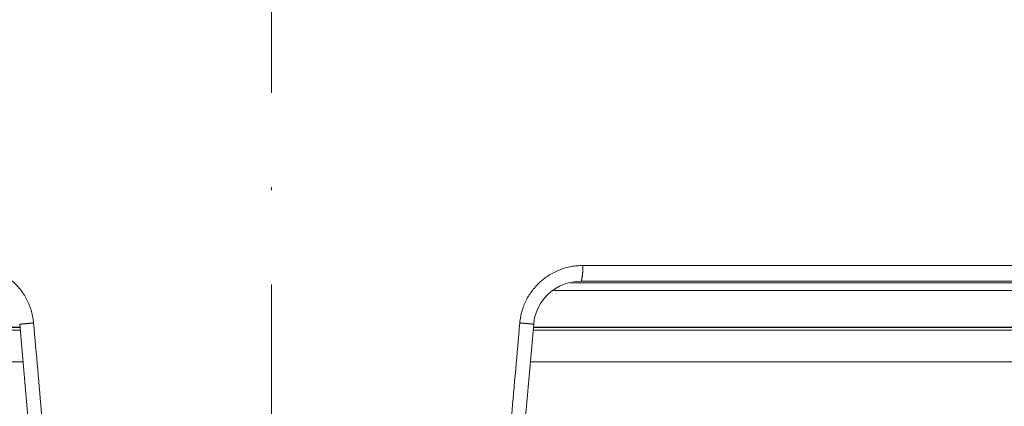
# Model space of a CAD drawing. Units: millimetres. Extents: x 2673 to 4786, y 0 to 1485.
# Drawn here: x 3301 to 3332, y 1114 to 1126 of the extents above; entities that cross this region are included whole.
import ezdxf

# ---------------------------------------------------------------- set-up
doc = ezdxf.new("R2010")
doc.units = ezdxf.units.MM
for name, pattern in [('ACAD_ISO04W100', [30, 24, -3, 0, -3]), ('DASH_CENTER', [36, 24, -3, 6, -3]), ('DOT_CENTER', [14, 12, -1, 0, -1])]:
    doc.linetypes.add(name, pattern=pattern)
doc.layers.add('1', color=7, linetype='Continuous')
for name, color, linetype, lineweight in [('вспомогательный', 140, 'Continuous', 20), ('маскировка', 93, 'Continuous', 25), ('Оси', 10, 'ACAD_ISO04W100', 13), ('Основной', 7, 'Continuous', 30)]:
    doc.layers.add(name, color=color, linetype=linetype, lineweight=lineweight)

# ---------------------------------------------------------------- blocks, each defined once
blk = doc.blocks.new('3100ТК')
blk.add_wipeout([(3.5278769005199564, -162.7228703031014), (57.59005472701075, -162.7228703031014), (58.5278769005195, -159.22287030310162), (58.5278769005195, -100.1790672094084), (58.68386217004726, -99.22496177016671), (58.9854768711052, -98.58690866525197), (59.341032867026506, -98.12594536306474), (59.622332971596904, -97.86131311700615), (62.486272092455664, -96.13639238984712), (64.07137401542423, -95.01114608467805), (65.46066943735123, -93.7029402892162), (66.96454727322603, -91.82052485763947), (67.92068913994183, -90.18948585170708), (68.50633291842126, -88.8750068461998), (68.97345376208943, -87.47393195383881), (69.32861487116435, -85.89026651668038), (69.47448001242299, -84.56884075721231), (69.51915553922683, -83.6637342187808), (69.52787690052266, -32.13529842662831), (69.67432350992951, -31.781745036035545), (70.02787690052287, -31.63529842662868), (71.52787690051875, -31.63529842662868), (71.88143029111211, -31.488851817221843), (72.02787690051866, -31.135298426629078), (72.02787690051866, -30.135298880859665), (72.17432350992522, -29.781745490265678), (72.52787690051859, -29.63529888085887), (76.02787690052679, -29.63529888085887), (77.21920744450703, -29.38861170997623), (78.14919724408641, -28.756619224418927), (78.81992185376706, -27.732789190194666), (79.02787690052693, -26.6352988808587), (79.02787690052693, -23.844133663866046), (79.17432350993349, -23.49058027327206), (79.52787690052685, -23.344133663866415), (96.8403497520822, -23.344133663866415), (97.53814021192412, -23.060435607290856), (97.84000707705782, -22.370310612173313), (97.85378749219552, -21.84405778959652), (111.54143029111896, -8.156414990671578), (111.89498368171233, -8.009968381264713), (112.52787690052729, -8.009968381264713), (113.83240447199748, -7.7577688393089375), (115.0027506346803, -6.984842115417962), (115.77943491309559, -5.80510176856626), (116.02787690052736, -4.509968381264997), (116.02787690052736, -3.4545161714817993), (116.16820700035785, -3.1071869862518895), (116.51042715217622, -2.954820757972783), (126.52787690052668, -2.6050037044150542), (126.52787690052668, 0.4472650383831933), (119.04226346655261, 0.18586165715035463), (118.78650310673257, 0.17693030858021075), (117.2732003413166, 0.12408461153776784), (116.09582195382842, 0.08296965226367092), (113.96089172433071, 0.008416245838276382), (100.07460722452241, 0.007385945701344099), (99.47358309206537, 0.007341587479743339), (98.93887265809457, 0.0073021235003807305), (98.27423136953365, 0.007253070053138799), (97.5126269812622, 0.007196860303110952), (97.15422498841355, 0.007170408661380634), (96.05661097344937, 0.007089399924609552), (95.09341633656236, 0.007018311928476351), (94.42449472080423, 0.006968942574275161), (92.15952917205199, 0.006801778165424821), (91.1381687267288, 0.006726397277105889), (89.93523968963149, 0.006637615828992693), (89.66287804242268, 0.006617514342792674), (89.29973460992784, 0.006590712761948225), (88.73231232629573, 0.006548834504428669), (88.339095941122, 0.006519813407521724), (87.61229874486594, 0.006466172581184537), (86.64883958156878, 0.0063950650618664895), (86.64883958156877, 0.0063950650618664895), (83.45574591227276, 0.006159400718928509), (3.5278769005199138, 0.0006672033929362442)]).dxf.layer = 'маскировка'
blk.add_wipeout([(3.5278769015325917, -162.7228703031014), (-50.5343009249582, -162.7228703034379), (-51.47212309848875, -159.222870303444), (-51.47212309885628, -100.17906720975077), (-51.62810836838997, -99.22496177051005), (-51.929723069451875, -98.58690866559724), (-52.28527906537605, -98.12594536341217), (-52.5665791699481, -97.86131311735534), (-55.43051829081761, -96.13639239021416), (-57.01562021379318, -95.01114608505495), (-58.40491563572832, -93.70294028960174), (-59.90879347161482, -91.82052485803436), (-60.864935338340786, -90.18948585210794), (-61.45057911682841, -88.87500684660426), (-61.917699960505296, -87.47393195424621), (-62.27286106959007, -85.89026651709), (-62.41872621085694, -84.56884075762281), (-62.4634017376664, -83.66373421919161), (-62.472123099282975, -32.135298427039146), (-62.61856970869203, -31.78174503644729), (-62.972123099286314, -31.635298427042613), (-64.47212309928217, -31.635298427051964), (-64.82567648987647, -31.488851817647316), (-64.97212309928521, -31.13529842705546), (-64.97212309929144, -30.135298881286047), (-65.11856970870019, -29.78174549069297), (-65.47212309929448, -29.635298881288378), (-68.97212309930266, -29.63529888131015), (-70.16345364328447, -29.38861171043493), (-71.09344344286777, -28.756619224883423), (-71.7641680525548, -27.73278919066334), (-71.9721230993215, -26.63529888132865), (-71.97212309933886, -23.844133664336), (-72.11856970874761, -23.49058027374292), (-72.4721230993419, -23.344133664339495), (-89.78459595089726, -23.34413366444724), (-90.48238641074092, -23.06043560787603), (-90.78425327587894, -22.370310612760363), (-90.79803369101991, -21.844057790183655), (-104.48567649002855, -8.156414991343922), (-104.83922988062284, -8.009968381939274), (-105.4721230994378, -8.009968381943196), (-106.77665067090955, -7.757768839995549), (-107.94699683359717, -6.984842116111878), (-108.7236811120198, -5.805101769264979), (-108.97212309945965, -4.509968381965251), (-108.97212309946622, -3.4545161721820534), (-109.11245319929886, -3.1071869869530246), (-109.45467335111819, -2.9548207586760213), (-119.4721230994708, -2.6050037051806783), (-119.4721230994898, 0.4472650376175693), (-111.98650966551412, 0.18586165643137065), (-111.25624958920444, 0.16036041335664208), (-110.21744654026676, 0.12408461153734152), (-109.40185767969943, 0.09560362093736785), (-107.6820675274702, 0.035547225457179366), (-95.41577133291209, -0.007042103142509859), (-93.90363128278544, -0.00693050056310085), (-92.27694204773452, -0.006810443750481454), (-91.88267612699376, -0.006781345193360266), (-91.03232433718658, -0.006718585495150364), (-90.34499789240726, -0.006667857783668296), (-89.03906093668125, -0.00657147389858892), (-88.12261707536398, -0.006503836315090439), (-87.36782708966751, -0.006448129497897526), (-85.78262887765581, -0.006331134905138924), (-85.16709683688374, -0.006285705936107888), (-84.36519586411691, -0.0062265221211248445), (-83.51748145296317, -0.006163957073056281), (-82.6926868942639, -0.006103083610781823), (-81.82206660863325, -0.006038828008570363), (-80.81397098916734, -0.005964426122716304), (-79.30184614484551, -0.00585282466551007), (-81.3180187989003, -0.006001627065614912), (-78.06464877645872, -0.005761514063976847), (-76.39999211123315, 0.006159400221406486), (3.527876900519733, 0.0006672033929362442)]).dxf.layer = 'маскировка'
at = {"color": 7, "linetype": 'Continuous'}
blk.add_line((79.93693601803761, -1.179726468578338), (-70.27760666350741, -1.179726468578338), dxfattribs=at)
at = {"layer": 'вспомогательный', "linetype": 'Continuous'}
for p, q in [((102.6997685491151, 0.007579694140986248), (-102.6997685491151, -0.007579694140076754)), ((77.49297740382463, -1.265071383993018), (-67.91692391965898, -1.26507138398847)), ((76.52787690052719, -2.26446221101196), (-69.47212309947327, -2.26446221101196))]:
    blk.add_line(p, q, dxfattribs=at)
blk = doc.blocks.new('157 маск')
blk.add_wipeout([(22276.72649344258, 2831.0808633159363), (22276.726493442588, 2829.5828633159363), (22288.22527486273, 2829.5828633159363), (22288.22573063066, 2809.585352160845), (22288.240678749262, 2809.4144823540205), (22288.72853330323, 2806.6451428717687), (22288.841868628493, 2806.224642867921), (22289.027031465994, 2805.825714984807), (22289.277163720173, 2805.47128817669), (22289.584753302195, 2805.163155140879), (22289.941679035026, 2804.91365385316), (22290.336977329545, 2804.7295332917274), (22290.75846642018, 2804.6168042652857), (22291.190893403334, 2804.579263315936), (22295.18443464561, 2804.5792633159363), (22295.269171201773, 2804.9092248362285), (22295.300640762995, 2805.251208215792), (22295.302061968952, 2805.284109484506), (22295.325903431083, 2805.9485297018146), (22295.625307097787, 2819.259196930076), (22295.668733114297, 2819.9685151548915), (22295.719287441643, 2820.3249455659243), (22295.760096356484, 2820.4924045874363), (22295.852471669295, 2820.628463315936), (22298.02174425423, 2820.6291634580307), (22298.022708371704, 2820.6280629447824), (22298.188361226752, 2820.3109305806493), (22298.282479308262, 2819.9780873814066), (22298.366293620784, 2819.2874749651455), (22298.78329558556, 2807.5998031661957), (22298.58556783753, 2807.3181037987806), (22298.523326859115, 2807.20461559268), (22298.439640901786, 2806.9324731975244), (22298.438510402048, 2806.944610026364), (22298.473511610988, 2805.998663578491), (22298.564156336844, 2805.4675024264434), (22298.793166875203, 2805.025808012734), (22298.985277673444, 2804.828331626612), (22299.070561601246, 2804.764292120121), (22299.163573019487, 2804.709691935603), (22299.240683419775, 2804.672865020222), (22299.30250537353, 2804.6476723582628), (22299.364314580114, 2804.626753118546), (22299.671908349013, 2804.5794551904037), (22306.83727695391, 2804.5807075651924), (22307.04411637058, 2804.633989557654), (22307.198719698878, 2804.7381246904324), (22307.45398887809, 2805.0712348917596), (22307.504507889586, 2805.1755972799465), (22307.551030334558, 2805.2907530099183), (22307.59067718634, 2805.41204408081), (22307.592245308253, 2805.4129727869586), (22307.624445418503, 2805.5429824851753), (22307.67488662303, 2805.8988591431803), (22307.678301498676, 2805.9485297018146), (22308.51985892324, 2819.259196930057), (22308.58222817761, 2819.6679550248496), (22308.58222817761, 2819.6679550248496), (22308.58222817761, 2819.6679550248496), (22308.62980991761, 2819.8355209518545), (22308.70368187847, 2820.026974696197), (22308.804324297405, 2820.2055441922644), (22308.896014187394, 2820.3268122050818), (22308.969865471932, 2820.4073272787064), (22309.044094707002, 2820.473220061323), (22309.126010958407, 2820.530675265607), (22309.20658555011, 2820.573624457499), (22309.291708028235, 2820.605053660407), (22309.463735236575, 2820.628463315936), (22319.257190074433, 2820.628463315936), (22319.28587306977, 2820.6275137934826), (22319.349155364318, 2820.625418880408), (22319.445221199818, 2820.607357422975), (22319.53834747675, 2820.5782016482135), (22319.714327099897, 2820.49003472314), (22319.799104148846, 2820.4297771932165), (22319.883824039007, 2820.356979981335), (22319.968724630344, 2820.268487368583), (22320.047207718864, 2820.1683793624825), (22320.12058216552, 2820.055724607533), (22320.18067887592, 2819.942784675528), (22320.23527687613, 2819.818711097473), (22320.27989993806, 2819.690975315463), (22320.356183780674, 2819.2675932165357), (22320.36911931553, 2819.0847707350363), (22320.395149075375, 2818.7172293102526), (22321.307259306057, 2805.921217954867), (22321.307259306057, 2805.921217954867), (22321.317034579322, 2805.8240277402656), (22321.34484961085, 2805.699066190835), (22321.37733431918, 2805.56545751309), (22321.42370555738, 2805.4383750083525), (22321.48067629757, 2805.309734511102), (22321.549177829387, 2805.197440704108), (22321.623163881308, 2805.091045868846), (22321.706095883328, 2804.992184777038), (22321.799131969263, 2804.899622786923), (22321.89755784543, 2804.8189759345432), (22322.00797699655, 2804.745671469557), (22322.122321625116, 2804.6856788633427), (22322.244499209086, 2804.637805055675), (22322.348093536413, 2804.605520817364), (22322.43115377814, 2804.5938979519174), (22322.494569003942, 2804.585480195581), (22322.55746517132, 2804.5802410956594), (22322.621205690906, 2804.5792633159363), (22333.053930948914, 2804.5792633159363), (22333.140453265754, 2804.5848520716245), (22333.314855543613, 2804.5941612137076), (22333.506450806155, 2804.6594741212375), (22333.660816112846, 2804.7331287906777), (22333.769234424184, 2804.7988628212343), (22333.87721633225, 2804.8792971949506), (22334.00864630988, 2804.997970871002), (22334.154882317907, 2805.174000060482), (22334.26455509428, 2805.3687031379295), (22334.333450164606, 2805.538323248476), (22334.374006309055, 2805.6708416981833), (22334.404214877573, 2805.8103487856374), (22334.418760215147, 2805.9485297018146), (22335.592240545455, 2819.2591969300574), (22335.592240545455, 2819.393853080116), (22335.623591236857, 2819.533732554267), (22335.667017996224, 2819.670019763007), (22335.719333227207, 2819.794444059985), (22335.781025231892, 2819.913275743765), (22335.856648926816, 2820.0317994009556), (22335.943103151538, 2820.141907760205), (22336.066540758125, 2820.272435541736), (22336.066540758125, 2820.272435541736), (22336.23755182863, 2820.4103353003934), (22336.430401396625, 2820.512718406829), (22336.595065694095, 2820.5722448028696), (22336.595065694095, 2820.5722448028696), (22336.72510424996, 2820.6051750239276), (22336.857776272038, 2820.625108540529), (22336.984653924534, 2820.628463315936), (22351.697647000892, 2820.6352701167025), (22352.254252619987, 2820.526254931203), (22352.720205155147, 2820.233096190772), (22353.05764006297, 2819.7894563271116), (22353.2075947279, 2819.26014009269), (22354.1996428988, 2807.8799898435013), (22354.210286526963, 2807.755254481013), (22354.36835446326, 2805.9485297018146), (22354.520061026276, 2805.41223461747), (22354.848968698156, 2804.9735510346654), (22355.319184851283, 2804.6817631804297), (22355.862646510395, 2804.5792633159363), (22366.88843884761, 2804.579302428747), (22367.43435682444, 2804.6815522748657), (22367.904979036426, 2804.9756600903493), (22368.233277620027, 2805.416030917695), (22368.380981469905, 2805.94902370441), (22368.518733775545, 2807.5954771236497), (22368.54868702421, 2807.8657632719105), (22369.54672343838, 2819.259223829583), (22369.696510701036, 2819.7923035522836), (22370.0282607849, 2820.2348888881097), (22370.501928438294, 2820.5285748924657), (22371.041019796092, 2820.628463315936), (22385.76589580088, 2820.628463315936), (22386.026733072496, 2820.613654898056), (22386.23637574099, 2820.5473417381145), (22386.394887911025, 2820.4731149325626), (22386.505805859342, 2820.407241347426), (22386.613937890972, 2820.3289740115447), (22386.7177230255, 2820.237784958194), (22386.812355156213, 2820.136141259924), (22386.895646756588, 2820.0284574881944), (22386.967869293727, 2819.9161625321817), (22387.030085365084, 2819.7972194280637), (22387.083751935043, 2819.6693981305043), (22387.125904712433, 2819.5369366659174), (22387.157661170386, 2819.39742268853), (22387.173572960175, 2819.2591969300574), (22388.33178951031, 2805.9485297018146), (22388.345703035193, 2805.814072582523), (22388.373887339374, 2805.6817730512716), (22388.414588380117, 2805.54546133124), (22388.46691680824, 2805.4139434392036), (22388.530967156843, 2805.288846312683), (22388.60131641064, 2805.177142375899), (22388.680150827106, 2805.0722759931164), (22388.769952653496, 2804.9731323882593), (22388.870565634585, 2804.881595502471), (22388.978260512886, 2804.79797214875), (22389.089725256574, 2804.7331872506406), (22389.209332965842, 2804.675884375809), (22389.209332965842, 2804.675884375809), (22389.328441153226, 2804.6337821635534), (22389.448228515197, 2804.603200856102), (22389.56751026347, 2804.587488391233), (22389.651370989, 2804.5806844328436), (22389.696618776543, 2804.5792633159363), (22400.129344034558, 2804.5792633159363), (22400.15208211985, 2804.5796362488472), (22400.19741850289, 2804.5803390247434), (22400.260000541686, 2804.5859055297965), (22400.326748247935, 2804.596135519562), (22400.40735093051, 2804.6110043621447), (22400.511017466622, 2804.639462738597), (22400.630463698446, 2804.687075535797), (22400.32221160744, 2804.5943461816514), (22400.511017466622, 2804.639462738597), (22400.630463698446, 2804.687075535797), (22400.742051035042, 2804.745328035661), (22400.853081781297, 2804.8188472376814), (22400.953754438386, 2804.901737409381), (22401.077704221927, 2805.0256120083295), (22401.210330077218, 2805.200355263158), (22401.313232872653, 2805.4008332462486), (22401.373320290117, 2805.566585802765), (22401.409190517275, 2805.6975260157037), (22401.43465412655, 2805.8282084188486), (22401.4472829923, 2805.9643596866867), (22402.394368493588, 2819.2674571872285), (22402.405241683595, 2819.363348915148), (22402.4266816123, 2819.5542966180656), (22402.49666346245, 2819.7756934567815), (22402.570126446557, 2819.9443173334744), (22402.634572447, 2820.064101646868), (22402.707717340145, 2820.1744929545775), (22402.783810374538, 2820.2734846071685), (22402.86672209337, 2820.356977145189), (22402.951428401248, 2820.4297627519727), (22403.036219910588, 2820.4900338161406), (22403.12202043659, 2820.53865659425), (22403.21224799763, 2820.578218286242), (22403.30536534516, 2820.607365250694), (22403.401405793655, 2820.6254197574117), (22403.497954027505, 2820.628559446264), (22413.315748623267, 2820.6272284144175), (22413.374026064812, 2820.624741134735), (22413.46297988915, 2820.6041459820435), (22413.54797166608, 2820.5717746162613), (22413.62819457242, 2820.5280849949154), (22413.70606662805, 2820.4735115890153), (22413.78019547927, 2820.4078031757285), (22413.854120555952, 2820.327326043571), (22413.92151167259, 2820.2382822492054), (22413.984705646606, 2820.1371978264488), (22414.038951588824, 2820.032948197126), (22414.08895895923, 2819.9179272041283), (22414.147130603666, 2819.7533794051806), (22414.230690802226, 2819.2591969300574), (22415.075666063498, 2805.898827648141), (22415.08196586706, 2805.8072162588287), (22415.10162125084, 2805.6681771761), (22415.126864200058, 2805.5396139452114), (22415.17047571276, 2805.372195949798), (22415.238741353438, 2805.1813799706224), (22415.33111235571, 2805.0053545025844), (22415.416245288132, 2804.883595083946), (22415.483032987562, 2804.8046314922162), (22415.553607466365, 2804.7365799658924), (22415.62554865194, 2804.6814234106478), (22415.70183656209, 2804.6363082684657), (22415.782132839835, 2804.6029396469285), (22415.86415740118, 2804.582655668096), (22415.917619402346, 2804.580323106669), (22415.94190981243, 2804.5792633159363), (22423.065208808996, 2804.5792633159363), (22423.105749282004, 2804.5798424214663), (22423.146673471547, 2804.581688488106), (22423.188109390772, 2804.5881866711693), (22423.23070094706, 2804.595186444494), (22423.271999095665, 2804.6054114650206), (22423.31416735407, 2804.6175615124343), (22423.356276775834, 2804.632144805966), (22423.398165118168, 2804.649189039002), (22423.449026116017, 2804.647998817885), (22423.51081624391, 2804.6732864678424), (22423.57313440767, 2804.7031541706847), (22423.638705074205, 2804.7397438826074), (22423.711677659834, 2804.7887977565265), (22423.778677370756, 2804.8388878290716), (22423.83103353881, 2804.8868320624806), (22423.87532643319, 2804.9308552840266), (22423.91743750529, 2804.977185380584), (22423.97455311186, 2805.04670445305), (22424.04055530944, 2805.1423917682705), (22424.04055530944, 2805.1423917682705), (22424.105543708476, 2805.261609060138), (22424.15470444258, 2805.3746946580172), (22424.187838767146, 2805.4696063521906), (22424.210348526834, 2805.5468247615277), (22424.226160454728, 2805.609573839042), (22424.239979175705, 2805.6735039858854), (22424.251195599052, 2805.735605683843), (22424.26094024156, 2805.801521884774), (22424.27396280025, 2805.937652552957), (22424.277038114476, 2805.998663578495), (22424.312106396665, 2806.9487255677686), (22424.29177631776, 2807.060984517846), (22424.26630409615, 2807.127363044744), (22424.2269806382, 2807.2088735318503), (22424.164981651975, 2807.318106803935), (22424.00573272959, 2807.5483792116506), (22423.9672541399, 2807.599803166194), (22424.38490253798, 2819.2852057686055), (22424.392362592786, 2819.430801520212), (22424.402499177508, 2819.55278934367), (22424.418919391144, 2819.6954625120275), (22424.436558304824, 2819.8139634062563), (22424.449305360704, 2819.88659952544), (22424.465103822193, 2819.965569980486), (22424.48221168096, 2820.0413767347427), (22424.500533398965, 2820.1139056720986), (22424.519973332855, 2820.18304235665), (22424.5371846795, 2820.2382450631862), (22424.551760367405, 2820.2815231428517), (22424.563546002457, 2820.3147367419892), (22424.591169701536, 2820.3859301410994), (22424.67264428287, 2820.550325864082), (22424.702786534453, 2820.596354062297), (22424.728190892496, 2820.628463315936), (22426.89807805617, 2820.628463315936), (22426.96117164001, 2820.5677490397675), (22426.98262228923, 2820.5162822258803), (22427.004610272557, 2820.444294202211), (22427.027044079743, 2820.346959023902), (22427.05219382029, 2820.20664684941), (22427.076813870226, 2820.0199824186047), (22427.09478843358, 2819.8292634828094), (22427.12524262771, 2819.2591969300593), (22427.424646294374, 2805.9485297018146), (22427.428651385202, 2805.678605779486), (22427.439174632364, 2805.4212742046107), (22427.453434159597, 2805.1871691984657), (22427.472165577943, 2804.9842523797497), (22427.490893169383, 2804.817279501679), (22427.515230946858, 2804.6980029092083), (22427.56611507986, 2804.5792633159363), (22431.58228089601, 2804.579439257769), (22431.733507006964, 2804.584227078081), (22431.879738123906, 2804.5974731630467), (22432.10425176818, 2804.6350228153683), (22432.363938192142, 2804.7054190656004), (22432.65075339617, 2804.822833103759), (22432.920915548788, 2804.9747620288767), (22433.202435174164, 2805.182611660048), (22433.479428826988, 2805.458671574946), (22433.718078328868, 2805.796480761625), (22433.891354370728, 2806.1515005084775), (22433.97305759246, 2806.4132011761976), (22434.021641217656, 2806.645142871769), (22434.14369938603, 2807.3374776372757), (22434.26575701724, 2808.029812481669), (22434.38781426202, 2808.7221473789828), (22434.469185409693, 2809.183704027945), (22434.5098709762, 2809.414482354022), (22434.524077287864, 2809.58507375088), (22434.523983424573, 2829.5828633159363), (22446.024056282873, 2829.5828633159363), (22446.024056282873, 2831.080863315937), (22445.875385067782, 2831.436927261646), (22445.52405628287, 2831.5808633159363), (22439.125274862727, 2831.5808633159363), (22439.124766213732, 2832.4797432733853), (22438.973602723396, 2834.2149754119746), (22438.51290162916, 2835.8970999097924), (22415.587164162418, 2898.898275263412), (22414.987097119047, 2900.230949267818), (22414.33435751097, 2901.241081488901), (22414.124831142202, 2901.5801121905097), (22413.270686342443, 2902.521383743413), (22412.932845375766, 2902.8472328469798), (22412.483947312492, 2903.215684875424), (22411.90693768071, 2903.6872697269428), (22410.865802778608, 2904.3008994789416), (22410.617903848124, 2904.447373396368), (22410.3637110054, 2904.549662597172), (22409.19669785852, 2905.0185056762857), (22407.726358747554, 2905.361016319788), (22406.196105464962, 2905.474931830088), (22316.553532493108, 2905.4613027323417), (22316.55474361319, 2905.4773569781187), (22315.604620332837, 2905.4040862720426), (22315.042816194073, 2905.3637580921786), (22313.532277256545, 2905.012283962016), (22312.101122825006, 2904.43197728986), (22310.812901110134, 2903.6630155865428), (22309.642233433555, 2902.704449777011), (22308.582825883008, 2901.5214804424177), (22307.79872623561, 2900.308140705951), (22307.158412068035, 2898.8994647491927), (22284.22834865487, 2835.8897239133703), (22284.014031881794, 2835.107211420167), (22283.774660187257, 2834.2103354894643), (22283.634694829016, 2832.4807537500005), (22283.62527486273, 2831.5808633159363), (22277.226493442584, 2831.5808633159363), (22277.139861539476, 2831.5729613534354), (22277.054995238963, 2831.550605363155), (22276.973783468107, 2831.5131696247263), (22276.90495649234, 2831.464134080001), (22276.842423428785, 2831.4013896733377), (22276.794508483996, 2831.33210719403), (22276.75694803999, 2831.251752172378), (22276.73359965586, 2831.1660190587136)]).dxf.layer = 'вспомогательный'
at = {"layer": 'вспомогательный', "linetype": 'Continuous'}
for p, q in [((22371.04101979609, 2820.628463315936), (22385.76589580088, 2820.628463315936)), ((22354.19829908857, 2807.892271528804), (22353.20382197681, 2819.259196930057)), ((22369.54672774864, 2819.259196930057), (22368.55225063688, 2807.892271528801))]:
    blk.add_line(p, q, dxfattribs=at)
blk.add_arc((22371.04101979578, 2819.128463315936), 1.5, 89.99999998811887, 174.9999999999971, dxfattribs=at)
for points in [[(22351.63864933783, 2821.128463376985), (22351.80885588235, 2821.121313124358), (22352.00694678862, 2821.094760531393), (22352.17302742909, 2821.056825965763), (22352.36350506335, 2820.99453034366), (22352.533728602, 2820.920237608629), (22352.69631254775, 2820.830690149494), (22352.8380529407, 2820.735416650794), (22352.99397647966, 2820.608238742948), (22353.11620759658, 2820.488055739465), (22353.24602874646, 2820.334204232313), (22353.35223586216, 2820.180232182261), (22353.44316649277, 2820.017819816411), (22353.51868614877, 2819.84730620305), (22353.57807976103, 2819.669918796119), (22353.62317018342, 2819.473149068655), (22353.64564916528, 2819.302775015233)], [(22369.10490055996, 2819.302775014587), (22369.13290089647, 2819.503129674347), (22369.17246997439, 2819.669918830401), (22369.2318655975, 2819.847311411908), (22369.30738324132, 2820.017819834393), (22369.40670584647, 2820.193588638853), (22369.50452104655, 2820.33420432064), (22369.63434026897, 2820.488053747549), (22369.75657336128, 2820.608238847744), (22370.05378910218, 2820.830415700249), (22370.38704487842, 2820.99453042638), (22370.56281611911, 2821.05275020076), (22370.7436031673, 2821.094760574242), (22370.92703225964, 2821.12002549732), (22371.1119003884, 2821.128463376594)], [(22371.04101979609, 2820.628463315936), (22371.0423870452, 2820.628556183513), (22371.04376442748, 2820.628837651041), (22371.0482561449, 2820.631071808534), (22371.05282070718, 2820.635431252181), (22371.05639382223, 2820.640349835056), (22371.05997957905, 2820.646658507986), (22371.06356207754, 2820.65439104017), (22371.06712544953, 2820.663569173749), (22371.07038042491, 2820.673326717442), (22371.07359097213, 2820.684321325273), (22371.0767428919, 2820.696541653459), (22371.07982275268, 2820.709965578164), (22371.08281659587, 2820.724561402491), (22371.08571158769, 2820.740286745561), (22371.08849476419, 2820.757090035908), (22371.09115462211, 2820.774909954604), (22371.09367990789, 2820.793677159048), (22371.0960611039, 2820.813314287893), (22371.09828926437, 2820.833737798676), (22371.10035735877, 2820.854858480108), (22371.10225916163, 2820.876583250117), (22371.10399042372, 2820.898816065572), (22371.10554782801, 2820.921459521322), (22371.10692997133, 2820.944416012008), (22371.10916774847, 2820.990883914737), (22371.11071931918, 2821.037481847485), (22371.1116141464, 2821.083535593621), (22371.1119003884, 2821.128463376594)], [(22371.1119003884, 2821.128463376594), (22375.15637429035, 2821.128463346265), (22379.15161888271, 2821.128463315936), (22383.08353311889, 2821.128463346474), (22386.9378891368, 2821.128463377012)], [(22353.20382197681, 2819.259196930057), (22353.20382254604, 2819.259209873908), (22353.20382649832, 2819.259223126551), (22353.20383384367, 2819.25923668875), (22353.20384459204, 2819.259250561263), (22353.20387633756, 2819.259279240235), (22353.20392181375, 2819.259309169461), (22353.20400394284, 2819.259351030048), (22353.20411080436, 2819.259395137607), (22353.20424258006, 2819.259441505823), (22353.20439944788, 2819.259490146991), (22353.20458158768, 2819.259541075663), (22353.20478916985, 2819.259594304252), (22353.20502236479, 2819.25964984517), (22353.20528134289, 2819.259707710825), (22353.20556627456, 2819.259767913629), (22353.20590686513, 2819.259836259439), (22353.20627877293, 2819.259907419374), (22353.20668218345, 2819.259981405929), (22353.20711728219, 2819.2600582316), (22353.20758425462, 2819.260137908884), (22353.20808328624, 2819.260220450274), (22353.20861456254, 2819.260305868266), (22353.20917826901, 2819.260394175357), (22353.20977459114, 2819.260485384041), (22353.21040371442, 2819.260579506813), (22353.21106582434, 2819.26067655617), (22353.211729642, 2819.26077205396), (22353.21242411446, 2819.260870268584), (22353.21314932027, 2819.260971203011), (22353.21390533801, 2819.261074860212), (22353.21469224623, 2819.261181243157), (22353.2155101235, 2819.261290354816), (22353.2163590484, 2819.261402198159), (22353.21723909949, 2819.261516776156), (22353.21815035533, 2819.261634091777), (22353.21909289449, 2819.261754147991), (22353.22006679554, 2819.26187694777), (22353.22107213704, 2819.262002494084), (22353.22210899756, 2819.262130789902), (22353.22317745567, 2819.262261838194), (22353.22427758994, 2819.26239564193), (22353.22540947893, 2819.262532204081), (22353.2265732012, 2819.262671527616), (22353.22776883533, 2819.262813615506), (22353.22899645987, 2819.262958470721), (22353.23025615341, 2819.26310609623), (22353.23154799449, 2819.263256495004), (22353.2328720617, 2819.263409670012), (22353.23422843359, 2819.263565624226), (22353.2356158244, 2819.263724204903), (22353.23703557688, 2819.263885563095), (22353.23848762576, 2819.264049688987), (22353.23997190579, 2819.264216572763), (22353.24148835168, 2819.264386204607), (22353.24303689819, 2819.264558574703), (22353.24461748003, 2819.264733673234), (22353.24623003195, 2819.264911490387), (22353.24787448867, 2819.265092016344), (22353.24955078493, 2819.265275241289), (22353.25125885547, 2819.265461155406), (22353.25299863501, 2819.26564974888), (22353.25477005829, 2819.265841011894), (22353.25657306004, 2819.266034934633), (22353.25840757501, 2819.266231507281), (22353.2602735379, 2819.266430720022), (22353.26217088348, 2819.26663256304), (22353.26409954645, 2819.266837026518), (22353.26605946157, 2819.267044100642), (22353.26805056356, 2819.267253775594), (22353.27007278716, 2819.267466041561), (22353.2721260671, 2819.267680888724), (22353.2742103381, 2819.267898307268), (22353.27642087615, 2819.268128187659), (22353.27866494396, 2819.268360839629), (22353.28094229351, 2819.268596237279), (22353.2832526768, 2819.268834354714), (22353.2855958458, 2819.269075166036), (22353.28797155252, 2819.26931864535), (22353.29037954893, 2819.269564766759), (22353.29281958703, 2819.269813504367), (22353.29529141881, 2819.270064832277), (22353.29779479626, 2819.270318724592), (22353.30032947137, 2819.270575155416), (22353.30289519611, 2819.270834098853), (22353.3054917225, 2819.271095529006), (22353.3081188025, 2819.271359419979), (22353.31077618812, 2819.271625745874), (22353.31346363134, 2819.271894480797), (22353.31618088415, 2819.272165598849), (22353.31892769855, 2819.272439074136), (22353.32170382651, 2819.272714880759), (22353.32450902003, 2819.272992992824), (22353.32734303109, 2819.273273384433), (22353.3302056117, 2819.273556029689), (22353.33338576437, 2819.273869375549), (22353.33659955666, 2819.274185357275), (22353.33984647642, 2819.274503926121), (22353.34312601151, 2819.274825033342), (22353.34643764978, 2819.275148630193), (22353.3497808791, 2819.275474667928), (22353.3531551873, 2819.275803097802), (22353.35656006226, 2819.276133871069), (22353.35999499183, 2819.276466938984), (22353.36345946386, 2819.276802252801), (22353.36695296621, 2819.277139763774), (22353.37047498674, 2819.27747942316), (22353.37402501329, 2819.277821182211), (22353.37760253373, 2819.278164992183), (22353.38120703591, 2819.278510804329), (22353.38483800769, 2819.278858569906), (22353.38849493692, 2819.279208240167), (22353.39217731146, 2819.279559766365), (22353.39588461917, 2819.279913099758), (22353.3996163479, 2819.280268191598), (22353.40403632393, 2819.280688051139), (22353.40848818957, 2819.281110168614), (22353.41297097051, 2819.281534456009), (22353.41748369245, 2819.281960825316), (22353.42202538107, 2819.282389188522), (22353.42659506206, 2819.282819457616), (22353.4311917611, 2819.283251544589), (22353.43581450388, 2819.283685361428), (22353.44046231609, 2819.284120820123), (22353.44513422342, 2819.284557832661), (22353.44982925156, 2819.284996311034), (22353.45454642618, 2819.28543616723), (22353.45928477299, 2819.285877313237), (22353.46404331766, 2819.286319661045), (22353.46882108589, 2819.286763122642), (22353.47361710337, 2819.287207610018), (22353.47843039577, 2819.287653035161), (22353.48557875328, 2819.288313336086), (22353.49275772142, 2819.28897503439), (22353.49996451195, 2819.289637893779), (22353.50719633665, 2819.290301677958), (22353.51445040731, 2819.290966150632), (22353.52172393571, 2819.291631075506), (22353.52901413361, 2819.292296216286), (22353.53631821281, 2819.292961336675), (22353.54363338507, 2819.29362620038), (22353.55095686219, 2819.294290571106), (22353.55828585593, 2819.294954212557), (22353.56561757808, 2819.295616888439), (22353.57294924041, 2819.296278362458), (22353.58027805471, 2819.296938398316), (22353.58760123275, 2819.297596759721), (22353.59491598632, 2819.298253210377), (22353.60221952718, 2819.29890751399), (22353.60950906712, 2819.299559434264), (22353.61678181792, 2819.300208734904), (22353.62403499136, 2819.300855179617), (22353.63126579921, 2819.301498532105), (22353.63847145326, 2819.302138556076), (22353.64564916528, 2819.302775015233)], [(22353.64564916528, 2819.302775015233), (22353.90695212506, 2816.337811167623), (22354.16825594228, 2813.372837640285), (22354.42956055943, 2810.407854964952), (22354.69086596743, 2807.442863315936)], [(22369.10490055996, 2819.302775014587), (22368.8435976, 2816.337811164001), (22368.58229378259, 2813.372837633688), (22368.32098916574, 2810.407854961652), (22368.05968375802, 2807.442863315936)], [(22369.10490055996, 2819.302775014587), (22369.11207827196, 2819.302138555081), (22369.11928392598, 2819.301498530776), (22369.12651473381, 2819.300855177968), (22369.13376790722, 2819.300208732952), (22369.141040658, 2819.299559432023), (22369.14833019792, 2819.298907511474), (22369.15563373876, 2819.298253207602), (22369.1629484923, 2819.297596756699), (22369.17027167033, 2819.296938395063), (22369.1776004846, 2819.296278358987), (22369.18493214692, 2819.295616884766), (22369.19226386906, 2819.294954208695), (22369.19959286278, 2819.294290567068), (22369.20691633989, 2819.293626196181), (22369.21423151214, 2819.292961332328), (22369.22153559133, 2819.292296211804), (22369.22882578923, 2819.291631070904), (22369.23609931762, 2819.290966145922), (22369.24335338827, 2819.290301673153), (22369.25058521297, 2819.289637888893), (22369.2577920035, 2819.288975029435), (22369.26497097163, 2819.288313331076), (22369.27211932915, 2819.287653030108), (22369.27693262155, 2819.287207604943), (22369.28172863902, 2819.28676311755), (22369.28650640725, 2819.286319655943), (22369.29126495192, 2819.285877308129), (22369.29600329873, 2819.285436162122), (22369.30072047336, 2819.284996305931), (22369.3054155015, 2819.284557827567), (22369.31008740883, 2819.284120815043), (22369.31473522105, 2819.283685356367), (22369.31935796383, 2819.283251539552), (22369.32395466288, 2819.282819452608), (22369.32852434387, 2819.282389183546), (22369.33306603249, 2819.281960820377), (22369.33757875444, 2819.281534451112), (22369.34206153539, 2819.281110163762), (22369.34651340104, 2819.280688046338), (22369.35093337707, 2819.28026818685), (22369.3546651058, 2819.279913095058), (22369.35837241351, 2819.279559761717), (22369.36205478806, 2819.279208235572), (22369.3657117173, 2819.278858565368), (22369.36934268909, 2819.27851079985), (22369.37294719127, 2819.278164987764), (22369.37652471172, 2819.277821177856), (22369.38007473828, 2819.27747941887), (22369.38359675881, 2819.277139759552), (22369.38709026117, 2819.276802248648), (22369.39055473321, 2819.276466934903), (22369.39398966278, 2819.276133867062), (22369.39739453775, 2819.27580309387), (22369.40076884597, 2819.275474664073), (22369.40411207529, 2819.275148626416), (22369.40742371357, 2819.274825029646), (22369.41070324867, 2819.274503922506), (22369.41395016844, 2819.274185353742), (22369.41716396074, 2819.273869372101), (22369.42034411342, 2819.273556026326), (22369.42320669403, 2819.273273381149), (22369.4260407051, 2819.272992989619), (22369.42884589863, 2819.272714877635), (22369.4316220266, 2819.272439071092), (22369.434368841, 2819.272165595887), (22369.43708609382, 2819.271894477916), (22369.43977353704, 2819.271625743076), (22369.44243092267, 2819.271359417263), (22369.44505800269, 2819.271095526374), (22369.44765452908, 2819.270834096304), (22369.45022025384, 2819.270575152952), (22369.45275492895, 2819.270318722211), (22369.4552583064, 2819.270064829981), (22369.45773013819, 2819.269813502155), (22369.4601701763, 2819.269564764631), (22369.46257817273, 2819.269318643306), (22369.46495387945, 2819.269075164076), (22369.46729704846, 2819.268834352837), (22369.46960743175, 2819.268596235486), (22369.47188478131, 2819.268360837918), (22369.47412884913, 2819.268128186032), (22369.47633938719, 2819.267898305722), (22369.47842365821, 2819.267680887256), (22369.48047693815, 2819.26746604017), (22369.48249916175, 2819.267253774281), (22369.48449026375, 2819.267044099404), (22369.48645017887, 2819.266837025355), (22369.48837884186, 2819.266632561952), (22369.49027618744, 2819.266430719008), (22369.49214215035, 2819.26623150634), (22369.49397666531, 2819.266034933764), (22369.49577966707, 2819.265841011095), (22369.49755109036, 2819.265649748151), (22369.49929086991, 2819.265461154745), (22369.50099894045, 2819.265275240696), (22369.50267523672, 2819.265092015817), (22369.50431969345, 2819.264911489925), (22369.50593224537, 2819.264733672837), (22369.50751282722, 2819.264558574367), (22369.50906137373, 2819.264386204332), (22369.51057781963, 2819.264216572548), (22369.51206209966, 2819.26404968883), (22369.51351414856, 2819.263885562994), (22369.51493390104, 2819.263724204857), (22369.51632129185, 2819.263565624234), (22369.51767766375, 2819.263409670071), (22369.51900173096, 2819.263256495113), (22369.52029357205, 2819.263106096387), (22369.52155326559, 2819.262958470923), (22369.52278089014, 2819.262813615753), (22369.52397652427, 2819.262671527905), (22369.52514024654, 2819.26253220441), (22369.52627213553, 2819.262395642298), (22369.5273722698, 2819.262261838597), (22369.52844072792, 2819.262130790339), (22369.52947758845, 2819.262002494554), (22369.53048292995, 2819.261876948271), (22369.531456831, 2819.261754148519), (22369.53239937017, 2819.261634092329), (22369.53331062601, 2819.261516776732), (22369.5341906771, 2819.261402198756), (22369.535039602, 2819.261290355431), (22369.53585747928, 2819.261181243789), (22369.5366443875, 2819.261074860858), (22369.53740040524, 2819.260971203667), (22369.53812561104, 2819.26087026925), (22369.5388200835, 2819.260772054632), (22369.53948390117, 2819.260676556846), (22369.54014601109, 2819.26057950749), (22369.54077513437, 2819.260485384715), (22369.5413714565, 2819.260394176027), (22369.54193516297, 2819.260305868929), (22369.54246643927, 2819.260220450926), (22369.54296547089, 2819.260137909523), (22369.54343244332, 2819.260058232223), (22369.54386754205, 2819.259981406532), (22369.54427095257, 2819.259907419955), (22369.54464286037, 2819.259836259994), (22369.54498345094, 2819.259767914156), (22369.5452683826, 2819.259707711322), (22369.5455273607, 2819.259649845636), (22369.54576055564, 2819.259594304684), (22369.54596813781, 2819.259541076058), (22369.5461502776, 2819.259490147346), (22369.54630714542, 2819.259441506136), (22369.54643892111, 2819.259395137874), (22369.54654578263, 2819.259351030267), (22369.54662791171, 2819.259309169629), (22369.5466733879, 2819.259279240364), (22369.54670513342, 2819.259250561351), (22369.54671588179, 2819.259236688816), (22369.54672322713, 2819.259223126596), (22369.54672717941, 2819.25920987393), (22369.54672774864, 2819.259196930057)]]:
    blk.add_spline(points, degree=3, dxfattribs=at)
blk = doc.blocks.new('8300.Р')
blk.add_wipeout([(-175, 5.500000000000114), (-175, 9.000000000000227), (175.0000000000009, 9.000000000000227), (175.00000000000003, 5.499999999999659), (115.59085279066845, 5.499999999999659), (115.49353432939078, 5.423002545392819), (114.22993312611413, 0.07699745460729446), (114.13261466483651, -1.1368683772161603e-13), (-114.1326146648356, -1.1368683772161603e-13), (-114.22993312611322, 0.07699745460729446), (-115.49353432938987, 5.423002545392819), (-115.59085279066754, 5.499999999999659)]).dxf.layer = 'маскировка'
at = {"layer": 'вспомогательный'}
for p, q in [((-73.75173372775225, 7.720000000000027), (0, 7.7199999999998)), ((73.75173372775225, 7.720000000000027), (0, 7.7199999999998)), ((-73.75173372775225, -1.13686837721616e-13), (73.75173372775225, -1.13686837721616e-13))]:
    blk.add_line(p, q, dxfattribs=at)
at = {"layer": 'вспомогательный', "lineweight": 60}
for p, q in [((-73.75173372775225, 2.212482803214016), (0, 2.212482803214016)), ((-3.835429408703931, 2.212482803214016), (-3.835429408703931, 0)), ((73.75173372775225, 2.212482803214016), (0, 2.212482803214016)), ((3.835429408703931, 2.212482803214016), (3.835429408703931, 0))]:
    blk.add_line(p, q, dxfattribs=at)
at = {"layer": 'Оси', "linetype": 'DASH_CENTER'}
blk.add_line((0, -3.63100300394558), (0, 14.34838695553026), dxfattribs=at)
blk.add_line((0, -3.63100300394558), (0, 14.34838695553026), dxfattribs=at)
blk = doc.blocks.new('156 разр')
at = {"layer": '1', "color": 1, "linetype": 'DOT_CENTER'}
blk.add_line((24088.54571321893, 1001.877672477354, -1508.091443032034), (24088.5456488418, 1114.276995332723, -1508.091443032034), dxfattribs=at)
blk = doc.blocks.new('156 разр с маск')
at = {"layer": 'Основной', "color": 7}
blk.add_blockref('156 разр', (0, 0), dxfattribs=at)

msp = doc.modelspace()

# ---------------------------------------------------------------- block references
at = {"layer": 'Основной', "color": 7}
msp.add_blockref('156 разр с маск', (-20779.18484393129, 4.191164729399588, 1508.091443032034), dxfattribs=at)

# ---------------------------------------------------------------- next in the draw order: block references
at = {"layer": 'маскировка'}
msp.add_blockref('3100ТК', (3305.591714880466, 1117.486406205175), dxfattribs=at)

# ---------------------------------------------------------------- next in the draw order: block references
msp.add_blockref('8300.Р', (3309.119562175522, 1117.734940207161), dxfattribs=at)

# ---------------------------------------------------------------- next in the draw order: block references
at = {"layer": 'Основной', "color": 7}
msp.add_blockref('157 маск', (-19052.09350132219, -1702.847923108775), dxfattribs=at)

# ---------------------------------------------------------------- next in the draw order: linework, layer by layer
at = {"layer": 'Оси'}
msp.add_line((3309.119519646492, 792.6722369547847), (3309.119519646492, 1224.024529177661), dxfattribs=at)

doc.saveas('drawing.dxf')
